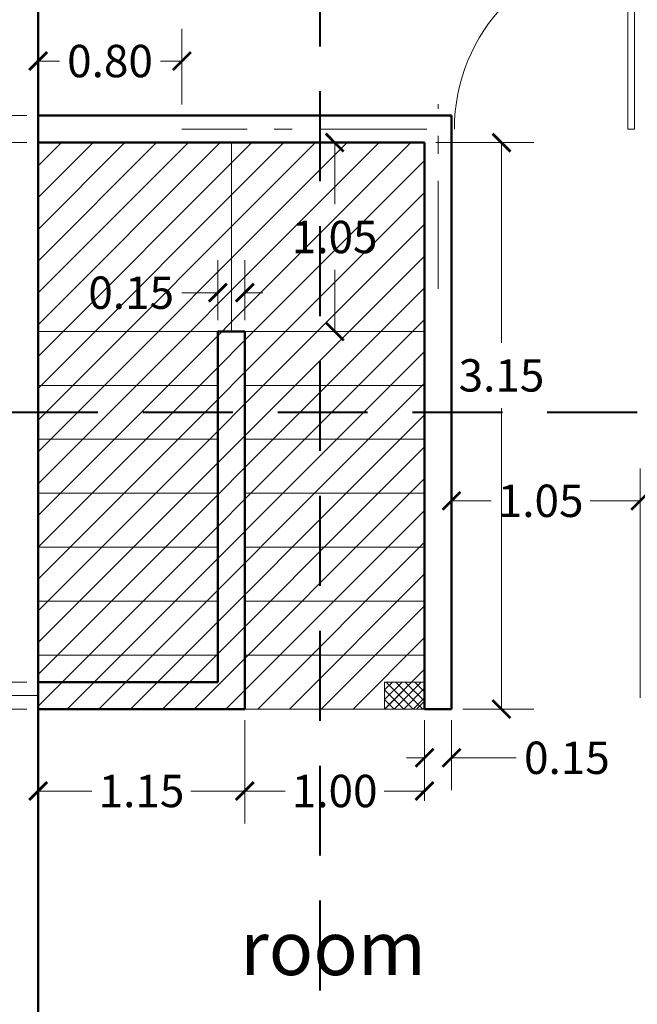
# Model space of a CAD drawing. Units: inches. Extents: x 165 to 313, y 17 to 77.
# Drawn here: x 203 to 206, y 59 to 64 of the extents above; entities that cross this region are included whole.
import ezdxf

# ---------------------------------------------------------------- set-up
doc = ezdxf.new("R2010")
doc.units = ezdxf.units.IN
doc.header["$MEASUREMENT"] = 0
doc.linetypes.add('ACAD_ISO10W100', pattern=[18, 12, -3, 0, -3])
doc.linetypes.add('HIDDEN', pattern=[0.375, 0.25, -0.125])
for name, color, linetype, lineweight in [('escaleras', 2, 'Continuous', 9), ('hatch rayado', 4, 'Continuous', 5), ('Muros', 1, 'Continuous', 50)]:
    doc.layers.add(name, color=color, linetype=linetype, lineweight=lineweight)
doc.styles.add('ariel', font='ARIALN.TTF')
doc.dimstyles.new('ariel', dxfattribs={"dimtxt": 0.18, "dimasz": 0.1, "dimexe": 0.18, "dimexo": 0.0625, "dimgap": 0.09, "dimtad": 0, "dimtih": 1, "dimtoh": 1, "dimzin": 0, "dimdsep": 46, "dimtxsty": 'ariel', "dimblk": 'ARCHTICK', "dimcen": 0.089, "dimclrd": 7, "dimclre": 7, "dimclrt": 7, "dimadec": 0, "dimazin": 0, "dimtfac": 1, "dimtofl": 0, "dimtmove": 0, "dimatfit": 3, "dimfxl": 1, "dimtolj": 1, "dimtzin": 0, "dimlwd": 5, "dimlwe": 5, "dimarcsym": 0})

# ---------------------------------------------------------------- blocks, each defined once
blk = doc.blocks.new('_ArchTick')
at = {"color": 0, "linetype": 'ByBlock', "const_width": 0.15}
blk.add_lwpolyline([(-0.5, -0.5), (0.5, 0.5)], dxfattribs=at)
blk = doc.blocks.new('*D133')
at = {"color": 7, "lineweight": 5, "transparency": 16777216}
for p, q in [((203.0388, 63.5966), (203.0388, 64.0175)), ((203.8388, 63.5966), (203.8388, 64.0175)), ((203.0388, 63.8375), (203.1573, 63.8375)), ((203.8388, 63.8375), (203.7202, 63.8375))]:
    blk.add_line(p, q, dxfattribs=at)
at = {"layer": 'Defpoints', "color": 0, "lineweight": 20, "transparency": 16777216}
for p in [(203.8388, 63.8375), (203.0388, 63.5341), (203.8388, 63.5341)]:
    blk.add_point(p, dxfattribs=at)
at = {"color": 7, "lineweight": 5, "transparency": 16777216, "xscale": 0.1, "yscale": 0.1, "zscale": 0.1, "rotation": 180}
blk.add_blockref('_ArchTick', (203.0388, 63.8375), dxfattribs=at)
at = {"color": 7, "lineweight": 5, "transparency": 16777216, "xscale": 0.1, "yscale": 0.1, "zscale": 0.1}
blk.add_blockref('_ArchTick', (203.8388, 63.8375), dxfattribs=at)
at = {"color": 7, "transparency": 16777216, "insert": (203.4388, 63.8375), "char_height": 0.18, "attachment_point": 5, "style": 'ariel'}
blk.add_mtext('\\A1;0.80', dxfattribs=at)
blk = doc.blocks.new('PTA')
at = {"color": 7, "linetype": 'Continuous', "lineweight": 9, "ltscale": 3}
blk.add_lwpolyline([(43.7687, -28.2557), (43.0796, -28.2557), (43.0796, -28.2816), (43.7687, -28.2816)], close=True, dxfattribs=at)
blk.add_arc((43.7687, -28.2557), 0.6896, 182.1491, 270, dxfattribs=at)
blk = doc.blocks.new('*D118')
at = {"color": 7, "linetype": 'Continuous', "lineweight": 5, "transparency": 16777216}
for p, q in [((206.4513, 58.7341), (206.6732, 58.7341)), ((206.4932, 58.7341), (206.4932, 58.1131)), ((206.4932, 57.0841), (206.4932, 57.7493)), ((206.4263, 57.0841), (206.6732, 57.0841))]:
    blk.add_line(p, q, dxfattribs=at)
at = {"layer": 'Defpoints', "color": 0, "linetype": 'Continuous', "lineweight": 20, "transparency": 16777216}
for p in [(206.3888, 58.7341), (206.4932, 58.7341), (206.3638, 57.0841)]:
    blk.add_point(p, dxfattribs=at)
at = {"color": 7, "linetype": 'Continuous', "lineweight": 5, "transparency": 16777216, "xscale": 0.1, "yscale": 0.1, "zscale": 0.1}
for p, rotation in [((206.4932, 58.7341), 90), ((206.4932, 57.0841), 270)]:
    blk.add_blockref('_ArchTick', p, dxfattribs=dict(at, rotation=rotation))
at = {"color": 7, "linetype": 'Continuous', "lineweight": 5, "transparency": 16777216, "insert": (206.4932, 57.9312), "char_height": 0.18, "attachment_point": 5, "style": 'ariel'}
blk.add_mtext('\\A1;1.65', dxfattribs=at)
blk = doc.blocks.new('*D141')
at = {"color": 7, "linetype": 'Continuous', "lineweight": 5, "transparency": 16777216}
for p, q in [((205.2513, 63.3841), (205.7969, 63.3841)), ((205.6169, 63.3841), (205.6169, 62.2714)), ((205.6169, 60.2341), (205.6169, 61.9076)), ((205.4013, 60.2341), (205.7969, 60.2341))]:
    blk.add_line(p, q, dxfattribs=at)
at = {"layer": 'Defpoints', "color": 0, "linetype": 'Continuous', "lineweight": 20, "transparency": 16777216}
for p in [(205.1888, 63.3841), (205.6169, 63.3841), (205.3388, 60.2341)]:
    blk.add_point(p, dxfattribs=at)
at = {"color": 7, "linetype": 'Continuous', "lineweight": 5, "transparency": 16777216, "xscale": 0.1, "yscale": 0.1, "zscale": 0.1}
for p, rotation in [((205.6169, 63.3841), 90), ((205.6169, 60.2341), 270)]:
    blk.add_blockref('_ArchTick', p, dxfattribs=dict(at, rotation=rotation))
at = {"color": 7, "linetype": 'Continuous', "lineweight": 5, "transparency": 16777216, "insert": (205.6169, 62.0895), "char_height": 0.18, "attachment_point": 5, "style": 'ariel'}
blk.add_mtext('\\A1;3.15', dxfattribs=at)
blk = doc.blocks.new('*D144')
at = {"color": 7, "linetype": 'Continuous', "lineweight": 5, "transparency": 16777216}
for p, q in [((205.3388, 60.2966), (205.3388, 61.5721)), ((206.3888, 60.2966), (206.3888, 61.5721)), ((205.3388, 61.3921), (205.5596, 61.3921)), ((206.3888, 61.3921), (206.1103, 61.3921))]:
    blk.add_line(p, q, dxfattribs=at)
at = {"layer": 'Defpoints', "color": 0, "linetype": 'Continuous', "lineweight": 20, "transparency": 16777216}
for p in [(206.3888, 61.3921), (205.3388, 60.2341), (206.3888, 60.2341)]:
    blk.add_point(p, dxfattribs=at)
at = {"color": 7, "linetype": 'Continuous', "lineweight": 5, "transparency": 16777216, "xscale": 0.1, "yscale": 0.1, "zscale": 0.1, "rotation": 180}
blk.add_blockref('_ArchTick', (205.3388, 61.3921), dxfattribs=at)
at = {"color": 7, "linetype": 'Continuous', "lineweight": 5, "transparency": 16777216, "xscale": 0.1, "yscale": 0.1, "zscale": 0.1}
blk.add_blockref('_ArchTick', (206.3888, 61.3921), dxfattribs=at)
at = {"color": 7, "linetype": 'Continuous', "lineweight": 5, "transparency": 16777216, "insert": (205.8349, 61.3921), "char_height": 0.18, "attachment_point": 5, "style": 'ariel'}
blk.add_mtext('\\A1;1.05', dxfattribs=at)
blk = doc.blocks.new('*D149')
at = {"color": 7, "linetype": 'Continuous', "lineweight": 5, "transparency": 16777216}
for p, q in [((202.9763, 63.3841), (202.1246, 63.3841)), ((202.3046, 63.3841), (202.3046, 62.2479)), ((202.3046, 60.3841), (202.3046, 61.8841)), ((202.9763, 60.3841), (202.1246, 60.3841))]:
    blk.add_line(p, q, dxfattribs=at)
at = {"layer": 'Defpoints', "color": 0, "linetype": 'Continuous', "lineweight": 20, "transparency": 16777216}
for p in [(202.3046, 63.3841), (203.0388, 63.3841), (203.0388, 60.3841)]:
    blk.add_point(p, dxfattribs=at)
at = {"color": 7, "linetype": 'Continuous', "lineweight": 5, "transparency": 16777216, "xscale": 0.1, "yscale": 0.1, "zscale": 0.1}
for p, rotation in [((202.3046, 63.3841), 90), ((202.3046, 60.3841), 270)]:
    blk.add_blockref('_ArchTick', p, dxfattribs=dict(at, rotation=rotation))
at = {"color": 7, "linetype": 'Continuous', "lineweight": 5, "transparency": 16777216, "insert": (202.3046, 62.066), "char_height": 0.18, "attachment_point": 5, "style": 'ariel'}
blk.add_mtext('\\A1;3.00', dxfattribs=at)
blk = doc.blocks.new('*D157')
at = {"color": 7, "linetype": 'Continuous', "lineweight": 5, "transparency": 16777216}
for p, q in [((202.9763, 66.6841), (202.1246, 66.6841)), ((202.3046, 66.6841), (202.3046, 65.291)), ((202.3046, 63.5341), (202.3046, 64.9272)), ((202.9763, 63.5341), (202.1246, 63.5341))]:
    blk.add_line(p, q, dxfattribs=at)
at = {"layer": 'Defpoints', "color": 0, "linetype": 'Continuous', "lineweight": 20, "transparency": 16777216}
for p in [(202.3046, 66.6841), (203.0388, 66.6841), (203.0388, 63.5341)]:
    blk.add_point(p, dxfattribs=at)
at = {"color": 7, "linetype": 'Continuous', "lineweight": 5, "transparency": 16777216, "xscale": 0.1, "yscale": 0.1, "zscale": 0.1}
for p, rotation in [((202.3046, 66.6841), 90), ((202.3046, 63.5341), 270)]:
    blk.add_blockref('_ArchTick', p, dxfattribs=dict(at, rotation=rotation))
at = {"color": 7, "linetype": 'Continuous', "lineweight": 5, "transparency": 16777216, "insert": (202.3046, 65.1091), "char_height": 0.18, "attachment_point": 5, "style": 'ariel'}
blk.add_mtext('\\A1;3.15', dxfattribs=at)
blk = doc.blocks.new('*D158')
at = {"color": 7, "linetype": 'Continuous', "lineweight": 5, "transparency": 16777216}
for p, q in [((202.9763, 60.2341), (202.1246, 60.2341)), ((202.3046, 60.2341), (202.3046, 58.841)), ((202.3046, 57.0841), (202.3046, 58.4772)), ((202.9763, 57.0841), (202.1246, 57.0841))]:
    blk.add_line(p, q, dxfattribs=at)
at = {"layer": 'Defpoints', "color": 0, "linetype": 'Continuous', "lineweight": 20, "transparency": 16777216}
for p in [(202.3046, 60.2341), (203.0388, 60.2341), (203.0388, 57.0841)]:
    blk.add_point(p, dxfattribs=at)
at = {"color": 7, "linetype": 'Continuous', "lineweight": 5, "transparency": 16777216, "xscale": 0.1, "yscale": 0.1, "zscale": 0.1}
for p, rotation in [((202.3046, 60.2341), 90), ((202.3046, 57.0841), 270)]:
    blk.add_blockref('_ArchTick', p, dxfattribs=dict(at, rotation=rotation))
at = {"color": 7, "linetype": 'Continuous', "lineweight": 5, "transparency": 16777216, "insert": (202.3046, 58.6591), "char_height": 0.18, "attachment_point": 5, "style": 'ariel'}
blk.add_mtext('\\A1;3.15', dxfattribs=at)
blk = doc.blocks.new('*D160')
at = {"color": 7, "lineweight": 5, "ltscale": 0.0005, "transparency": 16777216}
for p, q in [((205.1888, 60.1716), (205.1888, 59.7831)), ((205.3388, 60.1716), (205.3388, 59.7831)), ((205.1888, 59.9631), (205.0888, 59.9631)), ((205.3388, 59.9631), (205.6988, 59.9631))]:
    blk.add_line(p, q, dxfattribs=at)
at = {"layer": 'Defpoints', "color": 0, "lineweight": 20, "ltscale": 0.0005, "transparency": 16777216}
for p in [(205.1888, 60.2341), (205.3388, 60.2341), (205.1888, 59.9631)]:
    blk.add_point(p, dxfattribs=at)
at = {"color": 7, "lineweight": 5, "ltscale": 0.0005, "transparency": 16777216, "xscale": 0.1, "yscale": 0.1, "zscale": 0.1}
blk.add_blockref('_ArchTick', (205.1888, 59.9631), dxfattribs=at)
at = {"color": 7, "lineweight": 5, "ltscale": 0.0005, "transparency": 16777216, "xscale": 0.1, "yscale": 0.1, "zscale": 0.1, "rotation": 180}
blk.add_blockref('_ArchTick', (205.3388, 59.9631), dxfattribs=at)
at = {"color": 7, "ltscale": 0.0005, "transparency": 16777216, "insert": (205.981, 59.9631), "char_height": 0.18, "attachment_point": 5, "style": 'ariel'}
blk.add_mtext('\\A1;0.15', dxfattribs=at)
blk = doc.blocks.new('*D161')
at = {"color": 7, "lineweight": 5, "ltscale": 0.0005, "transparency": 16777216}
for p, q in [((203.0388, 60.1716), (203.0388, 59.5984)), ((204.1888, 60.1716), (204.1888, 59.5984)), ((203.0388, 59.7784), (203.3384, 59.7784)), ((204.1888, 59.7784), (203.8891, 59.7784))]:
    blk.add_line(p, q, dxfattribs=at)
at = {"layer": 'Defpoints', "color": 0, "lineweight": 20, "ltscale": 0.0005, "transparency": 16777216}
for p in [(203.0388, 60.2341), (204.1888, 60.2341), (204.1888, 59.7784)]:
    blk.add_point(p, dxfattribs=at)
at = {"color": 7, "lineweight": 5, "ltscale": 0.0005, "transparency": 16777216, "xscale": 0.1, "yscale": 0.1, "zscale": 0.1, "rotation": 180}
blk.add_blockref('_ArchTick', (203.0388, 59.7784), dxfattribs=at)
at = {"color": 7, "lineweight": 5, "ltscale": 0.0005, "transparency": 16777216, "xscale": 0.1, "yscale": 0.1, "zscale": 0.1}
blk.add_blockref('_ArchTick', (204.1888, 59.7784), dxfattribs=at)
at = {"color": 7, "ltscale": 0.0005, "transparency": 16777216, "insert": (203.6138, 59.7784), "char_height": 0.18, "attachment_point": 5, "style": 'ariel'}
blk.add_mtext('\\A1;1.15', dxfattribs=at)
blk = doc.blocks.new('*D162')
at = {"color": 7, "lineweight": 5, "ltscale": 0.0005, "transparency": 16777216}
for p, q in [((204.1888, 59.8409), (204.1888, 59.9584)), ((205.1888, 59.7235), (205.1888, 59.9584)), ((204.1888, 59.7784), (204.4142, 59.7784)), ((205.1888, 59.7784), (204.9633, 59.7784))]:
    blk.add_line(p, q, dxfattribs=at)
at = {"layer": 'Defpoints', "color": 0, "lineweight": 20, "ltscale": 0.0005, "transparency": 16777216}
for p in [(204.1888, 59.7784), (205.1888, 59.7784), (205.1888, 59.661)]:
    blk.add_point(p, dxfattribs=at)
at = {"color": 7, "lineweight": 5, "ltscale": 0.0005, "transparency": 16777216, "xscale": 0.1, "yscale": 0.1, "zscale": 0.1, "rotation": 180}
blk.add_blockref('_ArchTick', (204.1888, 59.7784), dxfattribs=at)
at = {"color": 7, "lineweight": 5, "ltscale": 0.0005, "transparency": 16777216, "xscale": 0.1, "yscale": 0.1, "zscale": 0.1}
blk.add_blockref('_ArchTick', (205.1888, 59.7784), dxfattribs=at)
at = {"color": 7, "ltscale": 0.0005, "transparency": 16777216, "insert": (204.6888, 59.7784), "char_height": 0.18, "attachment_point": 5, "style": 'ariel'}
blk.add_mtext('\\A1;1.00', dxfattribs=at)
blk = doc.blocks.new('*D163')
at = {"color": 7, "lineweight": 5, "ltscale": 0.0005, "transparency": 16777216}
for p, q in [((204.1763, 63.3841), (204.8688, 63.3841)), ((204.6888, 63.3841), (204.6888, 63.041)), ((204.6888, 62.3341), (204.6888, 62.6772)), ((204.1763, 62.3341), (204.8688, 62.3341))]:
    blk.add_line(p, q, dxfattribs=at)
at = {"layer": 'Defpoints', "color": 0, "lineweight": 20, "ltscale": 0.0005, "transparency": 16777216}
for p in [(204.1138, 63.3841), (204.1138, 62.3341), (204.6888, 62.3341)]:
    blk.add_point(p, dxfattribs=at)
at = {"color": 7, "lineweight": 5, "ltscale": 0.0005, "transparency": 16777216, "xscale": 0.1, "yscale": 0.1, "zscale": 0.1}
for p, rotation in [((204.6888, 63.3841), 90), ((204.6888, 62.3341), 270)]:
    blk.add_blockref('_ArchTick', p, dxfattribs=dict(at, rotation=rotation))
at = {"color": 7, "ltscale": 0.0005, "transparency": 16777216, "insert": (204.6888, 62.8591), "char_height": 0.18, "attachment_point": 5, "style": 'ariel'}
blk.add_mtext('\\A1;1.05', dxfattribs=at)
blk = doc.blocks.new('*D164')
at = {"color": 7, "lineweight": 5, "ltscale": 0.0005, "transparency": 16777216}
for p, q in [((204.0388, 62.3966), (204.0388, 62.7294)), ((204.1888, 62.3966), (204.1888, 62.7294)), ((204.0388, 62.5494), (203.8388, 62.5494)), ((204.1888, 62.5494), (204.2888, 62.5494))]:
    blk.add_line(p, q, dxfattribs=at)
at = {"layer": 'Defpoints', "color": 0, "lineweight": 20, "ltscale": 0.0005, "transparency": 16777216}
for p in [(204.0388, 62.5494), (204.0388, 62.3341), (204.1888, 62.3341)]:
    blk.add_point(p, dxfattribs=at)
at = {"color": 7, "lineweight": 5, "ltscale": 0.0005, "transparency": 16777216, "xscale": 0.1, "yscale": 0.1, "zscale": 0.1}
blk.add_blockref('_ArchTick', (204.0388, 62.5494), dxfattribs=at)
at = {"color": 7, "lineweight": 5, "ltscale": 0.0005, "transparency": 16777216, "xscale": 0.1, "yscale": 0.1, "zscale": 0.1, "rotation": 180}
blk.add_blockref('_ArchTick', (204.1888, 62.5494), dxfattribs=at)
at = {"color": 7, "ltscale": 0.0005, "transparency": 16777216, "insert": (203.5565, 62.5494), "char_height": 0.18, "attachment_point": 5, "style": 'ariel'}
blk.add_mtext('\\A1;0.15', dxfattribs=at)

msp = doc.modelspace()

# ---------------------------------------------------------------- hatches: boundary and pattern name
at = {"lineweight": 5, "ltscale": 0.0005}
h = msp.add_hatch(dxfattribs=at)
h.set_pattern_fill('ANSI31', style=0)
h.set_pattern_definition([(45, (203.03876, 51.23412), (-0.0883883, 0.0883883), [])])
h.paths.add_polyline_path([(204.1888, 62.3341), (204.0388, 62.3341), (204.0388, 61.8841), (204.1888, 61.8841)])
h.paths.add_polyline_path([(204.1888, 61.8841), (204.0388, 61.8841), (204.0388, 60.3841), (203.0388, 60.3841), (203.0388, 60.2341), (204.0388, 60.2341), (204.1888, 60.2341)])
h.paths.add_polyline_path([(204.1138, 63.3841), (203.0388, 63.3841), (203.0388, 63.1271), (203.0388, 62.3341), (204.0388, 62.3341), (204.1138, 62.3341)])
h.paths.add_polyline_path([(205.1888, 63.3841), (204.1138, 63.3841), (204.1138, 62.3341), (204.1888, 62.3341), (205.1888, 62.3341)])
h.paths.add_polyline_path([(204.0388, 62.3341), (203.0388, 62.3341), (203.0388, 62.0341), (204.0388, 62.0341)])
h.paths.add_polyline_path([(205.1888, 62.3341), (204.1888, 62.3341), (204.1888, 62.0341), (205.1888, 62.0341)])
h.paths.add_polyline_path([(204.0388, 62.0341), (203.0388, 62.0341), (203.0388, 61.8841), (204.0388, 61.8841)])
h.paths.add_polyline_path([(205.1888, 62.0341), (204.1888, 62.0341), (204.1888, 61.8841), (205.1888, 61.8841)])
h.paths.add_polyline_path([(204.0388, 61.8841), (203.0388, 61.8841), (203.0388, 61.7341), (204.0388, 61.7341)])
h.paths.add_polyline_path([(205.1888, 61.8841), (204.1888, 61.8841), (204.1888, 61.7341), (205.1888, 61.7341)])
h.paths.add_polyline_path([(204.0388, 61.7341), (203.0388, 61.7341), (203.0388, 61.4341), (204.0388, 61.4341)], flags=17)
h.paths.add_polyline_path([(205.1888, 61.7341), (204.1888, 61.7341), (204.1888, 61.4341), (205.1888, 61.4341)])
h.paths.add_polyline_path([(204.0388, 61.4341), (203.0388, 61.4341), (203.0388, 61.1341), (204.0388, 61.1341)], flags=17)
h.paths.add_polyline_path([(205.1888, 61.4341), (204.1888, 61.4341), (204.1888, 61.1341), (205.1888, 61.1341)])
h.paths.add_polyline_path([(204.0388, 61.1341), (203.0388, 61.1341), (203.0388, 60.8341), (204.0388, 60.8341)], flags=17)
h.paths.add_polyline_path([(205.1888, 61.1341), (204.1888, 61.1341), (204.1888, 60.8341), (205.1888, 60.8341)])
h.paths.add_polyline_path([(204.0388, 60.8341), (203.0388, 60.8341), (203.0388, 60.5341), (204.0388, 60.5341)], flags=17)
h.paths.add_polyline_path([(204.0388, 60.5341), (203.0388, 60.5341), (203.0388, 60.3841), (204.0388, 60.3841)], flags=17)
h.paths.add_polyline_path([(205.1888, 60.5341), (204.1888, 60.5341), (204.1888, 60.2341), (205.1888, 60.2341)])
h.paths.add_polyline_path([(205.1888, 60.8341), (204.1888, 60.8341), (204.1888, 60.5341), (205.1888, 60.5341)])
h.paths.add_polyline_path([(206.5388, 52.2341), (206.3888, 52.2341), (206.3888, 51.293), (206.3888, 51.2341), (206.5388, 51.2341)])
h.paths.add_polyline_path([(207.8888, 52.2341), (207.5388, 52.2341), (207.5388, 52.1091), (207.8888, 52.1091)])
h.paths.add_polyline_path([(207.8888, 52.1091), (207.7388, 52.1091), (207.7388, 51.5091), (207.8888, 51.5091)])
h.paths.add_polyline_path([(208.1888, 51.3841), (207.8888, 51.3841), (207.8888, 51.5091), (207.7388, 51.5091), (207.7388, 51.3091), (207.7388, 51.2341), (208.1888, 51.2341)])
h.paths.add_polyline_path([(209.0888, 51.3841), (208.1888, 51.3841), (208.1888, 51.2341), (209.0888, 51.2341)])
h.paths.add_polyline_path([(209.4888, 51.3841), (209.0888, 51.3841), (209.0888, 51.2341), (209.4888, 51.2341)])
h.paths.add_polyline_path([(210.3888, 51.3841), (209.4888, 51.3841), (209.4888, 51.2341), (210.3888, 51.2341)])
h.paths.add_polyline_path([(210.8888, 51.3841), (210.3888, 51.3841), (210.3888, 51.2341), (210.8888, 51.2341)])
at = {"layer": 'hatch rayado', "lineweight": 20, "ltscale": 0.0005}
h = msp.add_hatch(dxfattribs=at)
h.set_pattern_fill('ANSI37', color=256, scale=0.3, style=0)
h.set_pattern_definition([(45, (204.96672, 60.23412), (-0.0265165, 0.0265165), []), (135, (204.96672, 60.23412), (-0.0265165, -0.0265165), [])])
h.paths.add_polyline_path([(205.1888, 60.3841), (204.9667, 60.3841), (204.9667, 60.2341), (205.1888, 60.2341)])

# ---------------------------------------------------------------- linework, layer by layer
at = {"color": 7, "linetype": 'HIDDEN', "lineweight": 40, "ltscale": 2}
for p, q in [((204.6085, 48.9193), (204.6085, 74.5951)), ((198.3719, 61.8841), (213.3273, 61.8841))]:
    msp.add_line(p, q, dxfattribs=at)
at = {"color": 7, "linetype": 'Continuous', "lineweight": 50}
for p, q in [((203.0388, 67.2841), (203.0388, 60.3841)), ((205.3388, 63.5341), (203.0388, 63.5341)), ((205.3388, 63.5341), (205.3388, 60.2341)), ((203.0388, 63.3841), (203.0388, 63.1271)), ((205.1888, 63.3841), (203.0388, 63.3841)), ((205.1888, 63.3841), (205.1888, 60.2341)), ((203.0388, 60.2341), (203.0388, 51.2341))]:
    msp.add_line(p, q, dxfattribs=at)
at = {"color": 7, "linetype": 'ACAD_ISO10W100', "lineweight": 5, "ltscale": 0.05}
for p, q in [((205.2638, 62.5711), (205.2638, 63.5971)), ((205.2022, 63.4591), (203.8388, 63.4591)), ((203.0388, 60.3091), (200.3119, 60.3091))]:
    msp.add_line(p, q, dxfattribs=at)
at = {"color": 7, "linetype": 'Continuous', "lineweight": 5}
msp.add_line((203.0388, 63.3841), (203.0388, 63.5341), dxfattribs=at)
at = {"color": 7, "lineweight": 50, "ltscale": 0.0005}
msp.add_line((203.0388, 60.3841), (203.0388, 60.2341), dxfattribs=at)
at = {"color": 7, "lineweight": 50}
msp.add_line((205.3388, 60.2341), (205.1888, 60.2341), dxfattribs=at)
msp.add_line((205.3388, 60.2341), (205.1888, 60.2341), dxfattribs=at)
at = {"layer": 'escaleras', "color": 7, "lineweight": 13}
for p, q in [((204.1138, 63.3841), (204.1138, 62.3341)), ((204.0388, 62.3341), (203.0388, 62.3341)), ((204.1888, 62.3341), (205.1888, 62.3341)), ((203.0388, 62.0341), (204.0388, 62.0341)), ((204.1888, 62.0341), (205.1888, 62.0341)), ((203.0388, 61.7341), (204.0388, 61.7341)), ((204.1888, 61.7341), (205.1888, 61.7341)), ((203.0388, 61.4341), (204.0388, 61.4341)), ((204.1888, 61.4341), (205.1888, 61.4341)), ((203.0388, 61.1341), (204.0388, 61.1341)), ((204.1888, 61.1341), (205.1888, 61.1341)), ((203.0388, 60.8341), (204.0388, 60.8341)), ((204.1888, 60.8341), (205.1888, 60.8341)), ((203.0388, 60.5341), (204.0388, 60.5341)), ((204.1888, 60.5341), (205.1888, 60.5341)), ((204.1888, 60.2341), (205.1888, 60.2341))]:
    msp.add_line(p, q, dxfattribs=at)
at = {"layer": 'escaleras', "color": 7}
msp.add_line((203.0388, 60.2341), (204.0388, 60.2341), dxfattribs=at)
at = {"layer": 'hatch rayado', "lineweight": 20, "ltscale": 0.0005}
msp.add_lwpolyline([(205.1888, 60.2341), (204.9667, 60.2341), (204.9667, 60.3841), (205.1888, 60.3841)], close=True, dxfattribs=at)
at = {"layer": 'Muros', "color": 7, "ltscale": 0.0005}
for p, q in [((204.1888, 62.3341), (204.0388, 62.3341)), ((204.0388, 62.3341), (204.0388, 60.3841)), ((204.1888, 60.2341), (204.1888, 62.3341)), ((204.0388, 60.3841), (203.0388, 60.3841)), ((204.0388, 60.2341), (203.0388, 60.2341)), ((204.0388, 60.2341), (204.1888, 60.2341))]:
    msp.add_line(p, q, dxfattribs=at)

# ---------------------------------------------------------------- block references
at = {"color": 7, "linetype": 'Continuous', "lineweight": 9, "xscale": 1.452477234918831, "yscale": 1.452477234918831, "zscale": 1.452477234918831, "rotation": 270}
msp.add_blockref('PTA', (247.3976, 127.0321), dxfattribs=at)

# ---------------------------------------------------------------- texts
at = {"color": 7, "style": 'ariel'}
msp.add_text('room', height=0.3, dxfattribs=at).set_placement((204.163, 58.7546))

# ---------------------------------------------------------------- dimensions: what is measured, and where the dimension line sits
at = {"color": 7, "linetype": 'Continuous', "lineweight": 5}
for p1, p2, picture, middle in [((203.0388, 63.5341), (203.0388, 66.6841), '*D157', (202.3046, 65.1091)), ((203.0388, 57.0841), (203.0388, 60.2341), '*D158', (202.3046, 58.6591))]:
    dim = msp.add_aligned_dim(p1=p1, p2=p2, distance=0.7342, dimstyle='ariel', dxfattribs=at)
    dim.commit()
    dim.dimension.update_dxf_attribs({"geometry": picture, "text_midpoint": middle})
at = {"color": 7}
dim = msp.add_linear_dim(base=(203.8388, 63.8375), p1=(203.0388, 63.5341), p2=(203.8388, 63.5341), angle=0, dimstyle='ariel', dxfattribs=at)
dim.commit()
dim.dimension.update_dxf_attribs({"geometry": '*D133', "text_midpoint": (203.4388, 63.8375), "dimtype": 161})
at = {"color": 7, "linetype": 'Continuous', "lineweight": 5}
for base, p1, p2, picture, middle, dimtype in [((202.3046, 63.3841), (203.0388, 60.3841), (203.0388, 63.3841), '*D149', (202.3046, 62.066), 161), ((205.6169, 63.3841), (205.3388, 60.2341), (205.1888, 63.3841), '*D141', (205.6169, 62.0895), 160), ((206.4932, 58.7341), (206.3638, 57.0841), (206.3888, 58.7341), '*D118', (206.4932, 57.9312), 160)]:
    dim = msp.add_linear_dim(base=base, p1=p1, p2=p2, angle=90, dimstyle='ariel', dxfattribs=at)
    dim.commit()
    dim.dimension.update_dxf_attribs({"geometry": picture, "text_midpoint": middle, "dimtype": dimtype})
at = {"color": 7, "ltscale": 0.0005}
dim = msp.add_aligned_dim(p1=(204.1138, 63.3841), p2=(204.1138, 62.3341), distance=0.575, dimstyle='ariel', dxfattribs=at)
dim.commit()
dim.dimension.update_dxf_attribs({"geometry": '*D163', "text_midpoint": (204.6888, 62.8591)})
for base, p1, p2, picture, middle in [((204.0388, 62.5494), (204.1888, 62.3341), (204.0388, 62.3341), '*D164', (203.5565, 62.5494)), ((204.1888, 59.7784), (203.0388, 60.2341), (204.1888, 60.2341), '*D161', (203.6138, 59.7784)), ((205.1888, 59.7784), (204.1888, 59.7784), (205.1888, 59.661), '*D162', (204.6888, 59.7784))]:
    dim = msp.add_linear_dim(base=base, p1=p1, p2=p2, dimstyle='ariel', dxfattribs=at)
    dim.commit()
    dim.dimension.update_dxf_attribs({"geometry": picture, "text_midpoint": middle})
at = {"color": 7, "linetype": 'Continuous', "lineweight": 5}
dim = msp.add_linear_dim(base=(206.3888, 61.3921), p1=(205.3388, 60.2341), p2=(206.3888, 60.2341), dimstyle='ariel', dxfattribs=at)
dim.commit()
dim.dimension.update_dxf_attribs({"geometry": '*D144', "text_midpoint": (205.8349, 61.3921), "dimtype": 160})
at = {"color": 7, "ltscale": 0.0005}
dim = msp.add_linear_dim(base=(205.1888, 59.9631), p1=(205.3388, 60.2341), p2=(205.1888, 60.2341), dimstyle='ariel', dxfattribs=at)
dim.commit()
dim.dimension.update_dxf_attribs({"geometry": '*D160', "text_midpoint": (205.981, 59.9631), "dimtype": 160})

doc.saveas('drawing.dxf')
